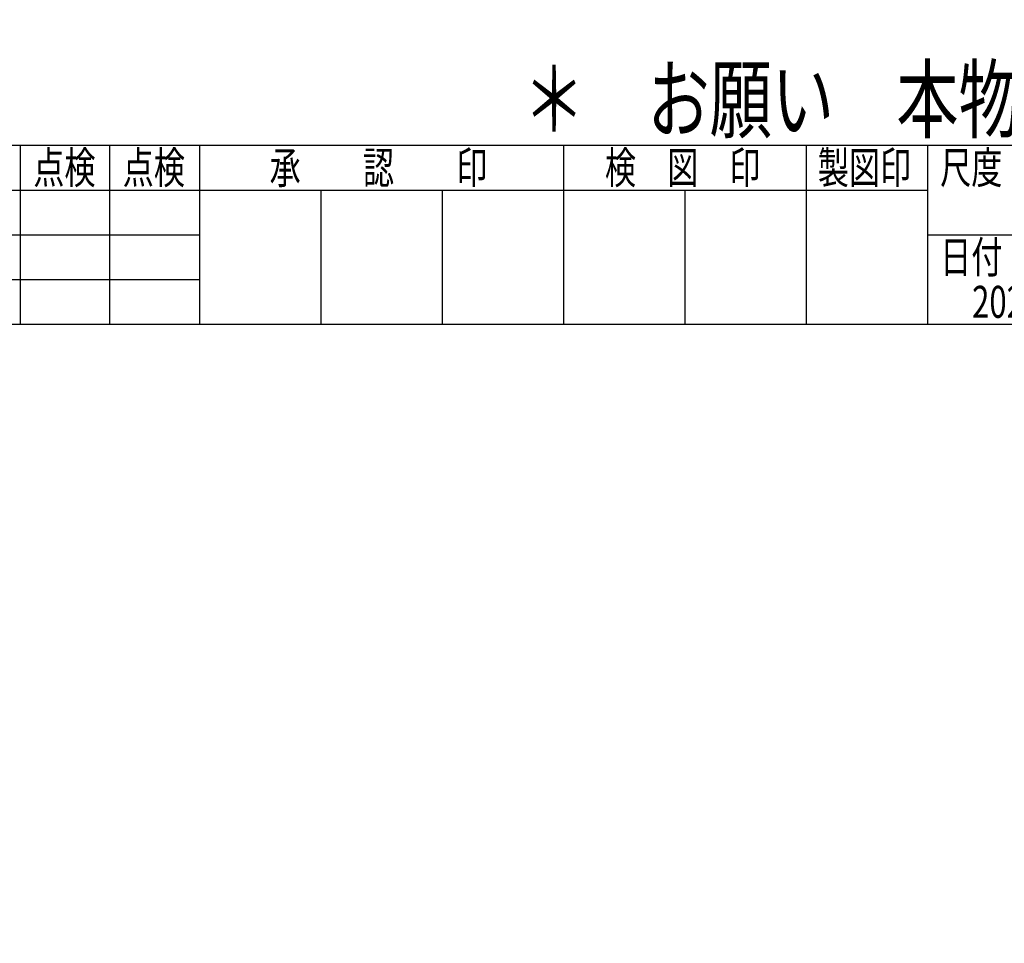
# Model space of a CAD drawing. Units: millimetres. Extents: x 210 to 6060, y -659 to 4222.
# Drawn here: x 3254 to 4410, y -659 to 425 of the extents above; entities that cross this region are included whole.
import ezdxf

# ---------------------------------------------------------------- set-up
doc = ezdxf.new("R2010")
doc.units = ezdxf.units.MM
doc.header["$LTSCALE"] = 3.75
doc.layers.add('1', color=7, linetype='Continuous', lineweight=9)
doc.layers.add('128', color=7, linetype='Continuous', lineweight=9)
for name, color, linetype, lineweight, true_color in [('2', 136, 'Continuous', 9, 0x008080), ('3', 216, 'Continuous', 9, 0x800080), ('4', 56, 'Continuous', 9, 0x808000)]:
    doc.layers.add(name, color=color, linetype=linetype, lineweight=lineweight, true_color=true_color)
doc.styles.get("Standard").update_dxf_attribs({"font": 'txt', "bigfont": 'bigfont'})
doc.styles.add('ＭＳ ゴシック', font='txt')
doc.dimstyles.get("Standard").update_dxf_attribs({"dimtxt": 0.18, "dimasz": 0.18, "dimexe": 0.18, "dimexo": 0.0625, "dimgap": 0.09, "dimtad": 0, "dimtih": 1, "dimtoh": 1, "dimdec": 4, "dimzin": 0, "dimdsep": 46, "dimtxsty": 'Standard', "dimcen": 0.09, "dimadec": 0, "dimazin": 0, "dimtfac": 1, "dimtdec": 4, "dimtofl": 0, "dimtmove": 0, "dimatfit": 3, "dimfxl": 1, "dimtolj": 1, "dimtzin": 0, "dimarcsym": 0})

# ---------------------------------------------------------------- blocks, each defined once
blk = doc.blocks.new('_DOT')
at = {"color": 0}
blk.add_line((-0.5, 0), (-1, 0), dxfattribs=at)
at = {"color": 0, "const_width": 0.5}
blk.add_lwpolyline([(-0.25, 0, 1), (0.25, 0, 1)], format="xyb", close=True, dxfattribs=at)
blk = doc.blocks.new('Dim9')
at = {"layer": '2', "color": 136, "linetype": 'Continuous', "lineweight": 30, "true_color": 0x008080}
for p, q in [((3841.8, 1268.4), (4156.8, 1268.4)), ((4141.8, 794.4), (4141.8, 1268.4)), ((4076.8, 794.4), (4156.8, 794.4))]:
    blk.add_line(p, q, dxfattribs=at)
at = {"layer": '2', "color": 136, "linetype": 'Continuous', "lineweight": 30, "true_color": 0x008080, "xscale": 9, "yscale": 9, "zscale": 9}
for p, rotation in [((4141.8, 1268.4), 89.99999999999939), ((4141.8, 794.4), 269.9999999999996)]:
    blk.add_blockref('_DOT', p, dxfattribs=dict(at, rotation=rotation))
at = {"layer": '2', "color": 136, "linetype": 'Continuous', "lineweight": 9, "true_color": 0x008080, "insert": (4141.8, 1031.4), "char_height": 52.5, "width": 2171.522, "attachment_point": 8, "rotation": 90, "style": 'ＭＳ ゴシック'}
blk.add_mtext('排水位置 474', dxfattribs=at)
blk = doc.blocks.new('Dim13')
at = {"layer": '128', "color": 7, "linetype": 'Continuous', "lineweight": 30}
for p, q in [((4006.8, 1274.4), (4252.5, 1274.4)), ((4237.5, 794.4), (4237.5, 1274.4)), ((4251.6, 794.4), (4252.5, 794.4))]:
    blk.add_line(p, q, dxfattribs=at)
at = {"layer": '128', "color": 7, "linetype": 'Continuous', "lineweight": 30, "xscale": 9, "yscale": 9, "zscale": 9}
for p, rotation in [((4237.5, 1274.4), 89.99999999999949), ((4237.5, 794.4), 269.9999999999998)]:
    blk.add_blockref('_DOT', p, dxfattribs=dict(at, rotation=rotation))
at = {"layer": '128', "color": 7, "linetype": 'Continuous', "lineweight": 9, "insert": (4237.5, 1034.4), "char_height": 52.5, "width": 3203.171, "attachment_point": 8, "rotation": 90, "style": 'ＭＳ ゴシック'}
blk.add_mtext('給水給湯位置\u3000480', dxfattribs=at)
blk = doc.blocks.new('Dim68')
at = {"layer": '4', "color": 56, "linetype": 'Continuous', "lineweight": 30, "true_color": 0x808000}
for p, q in [((4113.8, 1564.4), (4335, 1564.4)), ((4320, 794.4), (4320, 1564.4)), ((4076.8, 794.4), (4335, 794.4))]:
    blk.add_line(p, q, dxfattribs=at)
at = {"layer": '4', "color": 56, "linetype": 'Continuous', "lineweight": 30, "true_color": 0x808000, "xscale": 9, "yscale": 9, "zscale": 9}
for p, rotation in [((4320, 1564.4), 89.99999999999991), ((4320, 794.4), 269.9999999999998)]:
    blk.add_blockref('_DOT', p, dxfattribs=dict(at, rotation=rotation))
at = {"layer": '4', "color": 56, "linetype": 'Continuous', "lineweight": 9, "true_color": 0x808000, "insert": (4320, 1179.4), "char_height": 52.5, "width": 3677.239, "attachment_point": 8, "rotation": 90, "style": 'ＭＳ ゴシック'}
blk.add_mtext('一次電源接続位置 770', dxfattribs=at)

msp = doc.modelspace()

# ---------------------------------------------------------------- linework, layer by layer
at = {"layer": '1', "color": 7, "linetype": 'Continuous', "lineweight": 30}
for p, q in [((210, 277.5), (6060, 277.5)), ((3255, 67.5), (3255, 277.5)), ((3360, 67.5), (3360, 277.5)), ((3465, 277.5), (3465, 67.5)), ((3892.5, 277.5), (3892.5, 67.5)), ((4177.5, 277.5), (4177.5, 67.5)), ((4320, 277.5), (4320, 67.5)), ((2212.5, 225), (4320, 225)), ((3607.5, 225), (3607.5, 67.5)), ((3750, 225), (3750, 67.5)), ((4035, 225), (4035, 67.5)), ((2212.5, 172.5), (3465, 172.5)), ((4320, 172.5), (6060, 172.5)), ((2212.5, 120), (3465, 120)), ((210, 67.5), (6060, 67.5))]:
    msp.add_line(p, q, dxfattribs=at)

# ---------------------------------------------------------------- texts
at = {"layer": '1', "color": 7, "linetype": 'Continuous', "lineweight": 9, "char_height": 37.5, "attachment_point": 7}
for s, insert, width in [('{\\fＭＳ ゴシック;\\W0.714286;点検}', (3270, 232.5), 92.71358), ('{\\fＭＳ ゴシック;\\W0.714286;点検}', (3375, 232.5), 92.71358), ('{\\fＭＳ ゴシック;\\W0.714286;承\u3000\u3000認\u3000\u3000印}', (3547.5, 232.5), 338.68303), ('{\\fＭＳ ゴシック;\\W0.714286;検\u3000図\u3000印}', (3941.25, 232.5), 239.95042), ('{\\fＭＳ ゴシック;\\W0.714286;製図印}', (4191.25, 232.5), 140.24813), ('{\\fＭＳ ゴシック;\\W0.714286;尺度}', (4335, 232.5), 93.48587), ('{\\fＭＳ ゴシック;\\W0.714286;日付}', (4335, 127.5), 86.34199), ('{\\fＭＳ ゴシック;\\W0.714286;2022年 10月 25日}', (4372.5, 75), 383.90011)]:
    msp.add_mtext(s, dxfattribs=dict(at, insert=insert, width=width))
at = {"layer": '1', "color": 7, "linetype": 'Continuous', "lineweight": 9, "insert": (4106.25, 146.25), "char_height": 37.5, "attachment_point": 5}
msp.add_mtext('{\\fＭＳ ゴシック;\\W0.714286;\u3000}', dxfattribs=at)
at = {"layer": '3', "color": 216, "linetype": 'Continuous', "lineweight": 9, "true_color": 0x800080, "insert": (3845, 293.901), "char_height": 75, "width": 2781.23014, "attachment_point": 7}
msp.add_mtext('{\\fＭＳ ゴシック;\\W0.714286;＊\u3000お願い\u3000本物件のご発注時には本図面を必ずご添付下さい。}', dxfattribs=at)

# ---------------------------------------------------------------- dimensions: what is measured, and where the dimension line sits
at = {"layer": '128', "color": 7, "linetype": 'Continuous', "lineweight": 30}
dim = msp.add_linear_dim(base=(4237.5, 1274.375), p1=(4236.625, 794.375), p2=(3991.794, 1274.375), angle=90, text='給<>', dimstyle='Standard', override={"dimscale": 1, "dimtxt": 52.5, "dimasz": 9, "dimexe": 15, "dimexo": 15, "dimgap": 0, "dimtad": 1, "dimtih": 0, "dimtoh": 0, "dimdec": 2, "dimzin": 8, "dimtxsty": 'ＭＳ ゴシック', "dimblk1": 'DOT', "dimblk2": 'DOT', "dimsah": 1, "dimse1": 0, "dimse2": 0, "dimtix": 0, "dimtofl": 1, "dimtmove": 1, "dimatfit": 2, "dimtzin": 8}, dxfattribs=at)
dim.commit()
dim.dimension.update_dxf_attribs({"geometry": 'Dim13', "text_midpoint": (4237.5, 1034.375), "dimtype": 160})
at = {"layer": '2', "color": 136, "linetype": 'Continuous', "lineweight": 30, "true_color": 0x008080}
dim = msp.add_linear_dim(base=(4141.794, 1268.375), p1=(4061.794, 794.375), p2=(3826.794, 1268.375), angle=90, text='排<>', dimstyle='Standard', override={"dimscale": 1, "dimtxt": 52.5, "dimasz": 9, "dimexe": 15, "dimexo": 15, "dimgap": 0, "dimtad": 1, "dimtih": 0, "dimtoh": 0, "dimdec": 2, "dimzin": 8, "dimtxsty": 'ＭＳ ゴシック', "dimblk1": 'DOT', "dimblk2": 'DOT', "dimsah": 1, "dimse1": 0, "dimse2": 0, "dimtix": 0, "dimtofl": 1, "dimtmove": 1, "dimatfit": 2, "dimtzin": 8}, dxfattribs=at)
dim.commit()
dim.dimension.update_dxf_attribs({"geometry": 'Dim9', "text_midpoint": (4141.794, 1031.375), "dimtype": 160})
at = {"layer": '4', "color": 56, "linetype": 'Continuous', "lineweight": 30, "true_color": 0x808000}
dim = msp.add_linear_dim(base=(4320, 1564.375), p1=(4061.794, 794.375), p2=(4098.794, 1564.375), angle=90, text='一<>', dimstyle='Standard', override={"dimscale": 1, "dimtxt": 52.5, "dimasz": 9, "dimexe": 15, "dimexo": 15, "dimgap": 0, "dimtad": 1, "dimtih": 0, "dimtoh": 0, "dimdec": 2, "dimzin": 8, "dimtxsty": 'ＭＳ ゴシック', "dimblk1": 'DOT', "dimblk2": 'DOT', "dimsah": 1, "dimse1": 0, "dimse2": 0, "dimtix": 0, "dimtofl": 1, "dimtmove": 1, "dimatfit": 2, "dimtzin": 8}, dxfattribs=at)
dim.commit()
dim.dimension.update_dxf_attribs({"geometry": 'Dim68', "text_midpoint": (4320, 1179.375), "dimtype": 160})

doc.saveas('drawing.dxf')
